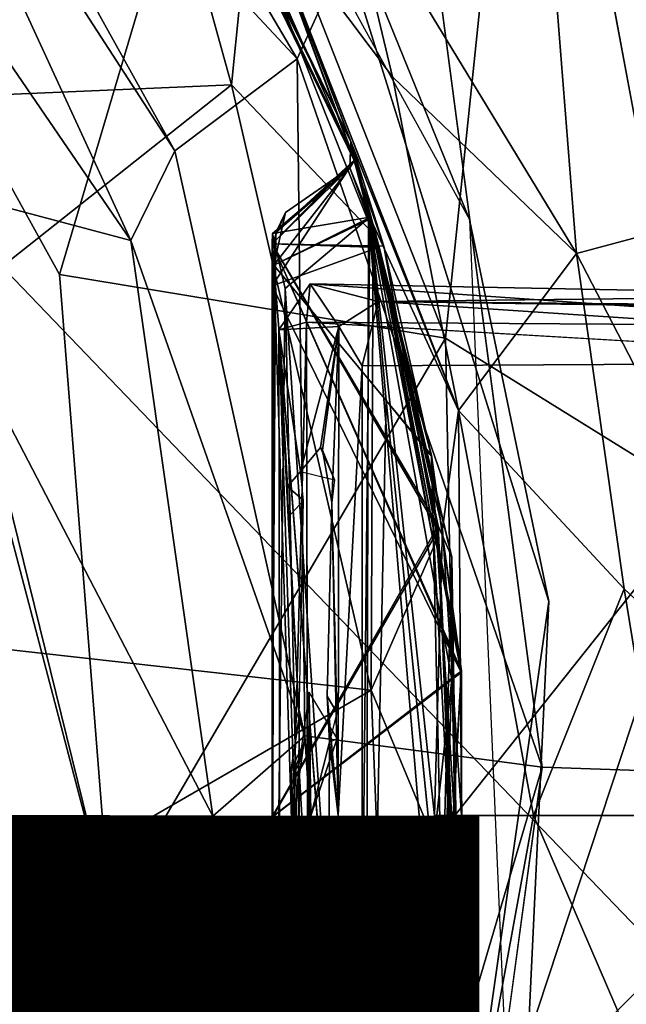
# Model space of a CAD drawing. Units: inches. Extents: x -12.5 to 13.6, y -13.3 to 13.3.
# Drawn here: x 0.8 to 1.1, y -0.1 to 0.4 of the extents above; entities that cross this region are included whole.
import ezdxf

# ---------------------------------------------------------------- set-up
doc = ezdxf.new("R2010")
doc.units = ezdxf.units.IN
doc.header["$MEASUREMENT"] = 0
for name, color, linetype in [('SEAT-BASE', 5, 'Continuous'), ('SEAT-FOOTREST', 5, 'Continuous'), ('SEAT-FOOTRESTCOLLUMN', 5, 'Continuous'), ('SEAT-FOOTRESTCONTROLL', 5, 'Continuous'), ('SEAT-MECHHOUSING', 5, 'Continuous'), ('SEAT-OTHER', 7, 'Continuous'), ('SEAT-SHELL', 5, 'Continuous')]:
    doc.layers.add(name, color=color, linetype=linetype)
doc.styles.get("Standard").update_dxf_attribs({"font": 'arial.ttf'})

msp = doc.modelspace()

# ---------------------------------------------------------------- linework, layer by layer
at = {"layer": 'SEAT-BASE'}
for points in [[(0.98154, 0.37744, 4.18024), (0.76814, 0.6062, 4.09876), (0.80589, 0.6756, 4.18024)], [(1.04009, 0.506, 4.19377), (0.98154, 0.37744, 4.18024), (0.80589, 0.6756, 4.18024)], [(0.89861, 0.28674, 3.95083), (0.77293, 0.32016, 3.93504), (0.65061, 0.64985, 3.9375)], [(0.77335, 0.55897, 3.97334), (0.89861, 0.28674, 3.95083), (0.65061, 0.64985, 3.9375)], [(0.76814, 0.6062, 4.09876), (0.9206, 0.3316, 4.09923), (0.77335, 0.55897, 3.97334)], [(0.9206, 0.3316, 4.09923), (0.76814, 0.6062, 4.09876), (0.98154, 0.37744, 4.18024)], [(0.9206, 0.3316, 4.09923), (0.89861, 0.28674, 3.95083), (0.77335, 0.55897, 3.97334)], [(1.10371, 0.02419, 4.1957), (0.98154, 0.37744, 4.18024), (1.04009, 0.506, 4.19377)], [(0.9206, 0.3316, 4.09923), (0.98154, 0.37744, 4.18024), (0.98539, 0.03985, 4.12611)], [(0.98539, 0.03985, 4.12611), (0.98154, 0.37744, 4.18024), (1.10371, 0.02419, 4.1957)], [(0.9206, 0.3316, 4.09923), (0.98539, 0.03985, 4.12611), (0.89861, 0.28674, 3.95083)], [(0.77293, 0.32016, 3.93504), (0.89861, 0.28674, 3.95083), (0.93957, -0.00022, 3.94605)], [(0.93957, -0.00022, 3.94605), (0.83661, 0, 3.93504), (0.77293, 0.32016, 3.93504)], [(0.93957, -0.00022, 3.94605), (0.89861, 0.28674, 3.95083), (0.98539, 0.03985, 4.12611)], [(0.93957, -0.00022, 3.94605), (0.98539, 0.03985, 4.12611), (0.944, -0.2584, 4.09889)], [(1.00691, -0.30375, 4.18035), (0.944, -0.2584, 4.09889), (0.98539, 0.03985, 4.12611)], [(0.98539, 0.03985, 4.12611), (1.10371, 0.02419, 4.1957), (1.00691, -0.30375, 4.18035)], [(1.01691, -0.61529, 4.19452), (1.00691, -0.30375, 4.18035), (1.10371, 0.02419, 4.1957)], [(0.83661, 0, 3.93504), (0.87572, -0.27698, 3.94017), (0.77293, -0.32016, 3.93504)], [(0.83661, 0, 3.93504), (0.93957, -0.00022, 3.94605), (0.87572, -0.27698, 3.94017)], [(0.90756, -0.32813, 4.00568), (0.87572, -0.27698, 3.94017), (0.93957, -0.00022, 3.94605)], [(0.90756, -0.32813, 4.00568), (0.93957, -0.00022, 3.94605), (0.944, -0.2584, 4.09889)]]:
    msp.add_3dface(points, dxfattribs=at)
for points, invisible_edges in [([(1.04009, 0.506, 4.19377), (1.72424, 0.43488, 4.11806), (1.10371, 0.02419, 4.1957)], 2), ([(1.77824, 0.00001, 4.11814), (1.10371, 0.02419, 4.1957), (1.72424, 0.43488, 4.11806)], 2), ([(1.10371, 0.02419, 4.1957), (1.77824, 0.00001, 4.11814), (1.01691, -0.61529, 4.19452)], 2), ([(1.72425, -0.43488, 4.11815), (1.01691, -0.61529, 4.19452), (1.77824, 0.00001, 4.11814)], 3)]:
    msp.add_3dface(points, dxfattribs=dict(at, invisible_edges=invisible_edges))
at = {"layer": 'SEAT-FOOTREST'}
for points in [[(1.06735, 0.29735, 15.79232), (0.98036, 0.5118, 15.95529), (0.81534, 0.75535, 15.79452)], [(1.06735, 0.29735, 15.79232), (1.10693, 0.10677, 15.95418), (0.98036, 0.5118, 15.95529)], [(1.10693, 0.10677, 15.95418), (1.06735, 0.29735, 15.79232), (1.09055, -0.24045, 15.79211)], [(1.09055, -0.24045, 15.79211), (1.03253, -0.41822, 15.95483), (1.10693, 0.10677, 15.95418)]]:
    msp.add_3dface(points, dxfattribs=at)
for points, invisible_edges in [([(1.10693, 0.10677, 15.95418), (1.26794, 0.40456, 15.95278), (0.98036, 0.5118, 15.95529)], 3), ([(1.10693, 0.10677, 15.95418), (1.33202, 0, 15.95222), (1.26794, 0.40456, 15.95278)], 13), ([(1.03253, -0.41822, 15.95483), (1.33202, 0, 15.95222), (1.10693, 0.10677, 15.95418)], 3), ([(1.33202, 0, 15.95222), (1.03253, -0.41822, 15.95483), (1.26794, -0.40456, 15.95278)], 3)]:
    msp.add_3dface(points, dxfattribs=dict(at, invisible_edges=invisible_edges))
at = {"layer": 'SEAT-FOOTRESTCOLLUMN'}
for points in [[(0.71608, 0.72684, 19.54197), (0.52256, 0.34608, 19.72237), (0.8928, 0.56711, 19.51043)], [(1.00827, 0.33618, 13.32549), (0.86703, 0.62555, 7.29955), (0.8928, 0.56711, 19.51043)], [(0.86703, 0.62555, 7.29955), (1.00834, 0.33604, 12.34097), (1.01008, 0.32701, 11.81164)], [(1.00995, 0.32671, 12.79574), (0.86703, 0.62555, 7.29955), (1.00827, 0.33618, 13.32549)], [(1.00995, 0.32671, 12.79574), (1.00834, 0.33604, 12.34097), (0.86703, 0.62555, 7.29955)], [(0.86703, 0.62555, 7.29955), (1.01008, 0.32701, 11.81164), (0.96174, 0.45801, 7.33501)], [(1.21779, 0.57812, 6.59746), (1.10181, 0.5206, 6.76731), (1.30717, 0.32943, 6.59746)], [(0.8928, 0.56711, 19.51043), (0.52256, 0.34608, 19.72237), (0.94891, 0.36444, 19.54394)], [(0.8928, 0.56711, 19.51043), (1.00826, 0.33614, 14.3097), (1.00997, 0.32672, 13.78024)], [(1.00995, 0.32681, 14.76433), (1.00826, 0.33614, 14.3097), (0.8928, 0.56711, 19.51043)], [(0.8928, 0.56711, 19.51043), (1.00997, 0.32672, 13.78024), (1.00827, 0.33618, 13.32549)], [(0.8928, 0.56711, 19.51043), (0.95711, 0.4471, 19.50498), (1.00995, 0.32681, 14.76433)], [(0.8928, 0.56711, 19.51043), (0.94891, 0.36444, 19.54394), (0.95711, 0.4471, 19.50498)], [(1.10181, 0.5206, 6.76731), (1.00441, 0.47176, 7.03707), (1.1208, 0.28031, 6.89794)], [(1.21868, 0.30661, 6.71162), (1.10181, 0.5206, 6.76731), (1.1208, 0.28031, 6.89794)], [(1.30717, 0.32943, 6.59746), (1.10181, 0.5206, 6.76731), (1.21868, 0.30661, 6.71162)], [(1.00441, 0.47176, 7.03707), (0.96174, 0.45801, 7.33501), (1.02902, 0.36849, 7.12037)], [(1.00441, 0.47176, 7.03707), (1.02902, 0.36849, 7.12037), (1.1208, 0.28031, 6.89794)], [(1.00989, 0.32648, 8.85898), (0.96174, 0.45801, 7.33501), (1.00825, 0.3361, 9.38838)], [(1.00989, 0.32648, 10.82748), (0.96174, 0.45801, 7.33501), (1.00833, 0.336, 11.35666)], [(1.00825, 0.3361, 10.37263), (1.00989, 0.32648, 9.84323), (0.96174, 0.45801, 7.33501)], [(0.96174, 0.45801, 7.33501), (1.00825, 0.3361, 8.40413), (1.00989, 0.32648, 7.87473)], [(0.96174, 0.45801, 7.33501), (1.00989, 0.32648, 8.85898), (1.00825, 0.3361, 8.40413)], [(1.00825, 0.3361, 9.38838), (0.96174, 0.45801, 7.33501), (1.00989, 0.32648, 9.84323)], [(0.96174, 0.45801, 7.33501), (1.01008, 0.32701, 11.81164), (1.00833, 0.336, 11.35666)], [(0.96174, 0.45801, 7.33501), (1.00989, 0.32648, 10.82748), (1.00825, 0.3361, 10.37263)], [(0.96174, 0.45801, 7.33501), (1.06196, 0.20206, 7.1868), (1.02902, 0.36849, 7.12037)], [(0.95711, 0.4471, 19.50498), (0.94891, 0.36444, 19.54394), (1.01935, 0.2903, 19.49954)], [(1.00995, 0.32681, 14.76433), (0.95711, 0.4471, 19.50498), (1.01935, 0.2903, 19.49954)], [(1.02902, 0.36849, 7.12037), (1.06196, 0.20206, 7.1868), (1.1208, 0.28031, 6.89794)], [(0.52256, 0.34608, 19.72237), (0.62377, 0.10685, 19.72263), (0.94891, 0.36444, 19.54394)], [(0.62377, 0.10685, 19.72263), (1.01839, 0.06256, 19.54221), (0.94891, 0.36444, 19.54394)], [(1.01839, 0.06256, 19.54221), (1.01935, 0.2903, 19.49954), (0.94891, 0.36444, 19.54394)], [(1.00995, 0.32671, 12.79574), (1.00781, 0.32302, 12.34147), (1.00834, 0.33604, 12.34097)], [(1.01777, 0.29752, 12.32029), (1.00834, 0.33604, 12.34097), (1.00781, 0.32302, 12.34147)], [(1.01008, 0.32701, 11.81164), (1.00781, 0.32302, 11.35722), (1.00833, 0.336, 11.35666)], [(1.01777, 0.29752, 11.33604), (1.00833, 0.336, 11.35666), (1.00781, 0.32302, 11.35722)], [(1.00827, 0.33618, 13.32549), (1.00997, 0.32672, 13.78024), (1.00784, 0.32304, 13.3257)], [(1.01777, 0.29752, 13.30455), (1.00827, 0.33618, 13.32549), (1.00784, 0.32304, 13.3257)], [(1.00826, 0.33614, 14.3097), (1.00995, 0.32681, 14.76433), (1.00784, 0.32304, 14.30995)], [(1.01777, 0.29752, 14.2888), (1.00826, 0.33614, 14.3097), (1.00784, 0.32304, 14.30995)], [(1.00825, 0.3361, 8.40413), (1.00989, 0.32648, 8.85898), (1.00784, 0.32304, 8.40444)], [(1.00825, 0.3361, 10.37263), (1.00989, 0.32648, 10.82748), (1.00784, 0.32304, 10.37294)], [(1.00825, 0.3361, 9.38838), (1.00989, 0.32648, 9.84323), (1.00784, 0.32304, 9.38869)], [(1.0171, 0.29797, 8.38435), (1.00825, 0.3361, 8.40413), (1.00784, 0.32304, 8.40444)], [(1.01777, 0.29752, 10.35179), (1.00825, 0.3361, 10.37263), (1.00784, 0.32304, 10.37294)], [(1.01777, 0.29752, 9.36754), (1.00825, 0.3361, 9.38838), (1.00784, 0.32304, 9.38869)], [(1.00989, 0.32648, 7.87473), (1.00788, 0.3231, 7.42029), (1.00824, 0.33613, 7.41997)], [(1.01785, 0.29843, 7.40007), (1.00824, 0.33613, 7.41997), (1.00788, 0.3231, 7.42029)], [(1.06196, 0.20206, 7.1868), (1.00824, 0.33613, 7.41997), (1.01785, 0.29843, 7.40007)], [(1.00989, 0.32648, 9.84323), (1.00825, 0.3361, 10.37263), (1.02229, 0.28333, 9.8832)], [(1.00825, 0.3361, 8.40413), (1.02229, 0.28333, 7.91469), (1.00989, 0.32648, 7.87473)], [(1.00989, 0.32648, 8.85898), (1.00825, 0.3361, 9.38838), (1.02469, 0.28396, 8.90666)], [(1.02229, 0.28333, 7.91469), (1.00825, 0.3361, 8.40413), (1.0171, 0.29797, 8.38435)], [(1.00825, 0.3361, 10.37263), (1.01777, 0.29752, 10.35179), (1.02229, 0.28333, 9.8832)], [(1.02469, 0.28396, 8.90666), (1.00825, 0.3361, 9.38838), (1.01777, 0.29752, 9.36754)], [(1.00826, 0.33614, 14.3097), (1.02229, 0.28333, 13.8202), (1.00997, 0.32672, 13.78024)], [(1.00826, 0.33614, 14.3097), (1.01777, 0.29752, 14.2888), (1.02229, 0.28333, 13.8202)], [(1.00995, 0.32671, 12.79574), (1.00827, 0.33618, 13.32549), (1.02248, 0.28341, 12.83687)], [(1.00827, 0.33618, 13.32549), (1.01777, 0.29752, 13.30455), (1.02248, 0.28341, 12.83687)], [(1.00989, 0.32648, 10.82748), (1.00833, 0.336, 11.35666), (1.02229, 0.28333, 10.86745)], [(1.01777, 0.29752, 11.33604), (1.02229, 0.28333, 10.86745), (1.00833, 0.336, 11.35666)], [(1.00834, 0.33604, 12.34097), (1.02248, 0.28341, 11.85262), (1.01008, 0.32701, 11.81164)], [(1.02248, 0.28341, 11.85262), (1.00834, 0.33604, 12.34097), (1.01777, 0.29752, 12.32029)], [(0.96909, 0.28513, 14.72157), (1.00784, 0.32304, 14.30995), (1.00995, 0.32681, 14.76433)], [(1.00995, 0.32681, 14.76433), (1.02229, 0.28334, 14.80446), (0.96909, 0.28513, 14.72157)], [(1.00997, 0.32672, 13.78024), (1.02229, 0.28333, 13.8202), (0.96909, 0.28513, 13.73732)], [(0.96909, 0.28513, 13.73732), (1.00784, 0.32304, 13.3257), (1.00997, 0.32672, 13.78024)], [(0.96909, 0.28513, 8.81606), (1.00784, 0.32304, 8.40444), (1.00989, 0.32648, 8.85898)], [(0.96909, 0.28513, 7.83181), (1.00788, 0.3231, 7.42029), (1.00989, 0.32648, 7.87473)], [(0.96909, 0.28513, 9.80031), (1.00784, 0.32304, 9.38869), (1.00989, 0.32648, 9.84323)], [(1.00989, 0.32648, 9.84323), (1.02229, 0.28333, 9.8832), (0.96909, 0.28513, 9.80031)], [(0.96909, 0.28513, 10.78456), (1.00784, 0.32304, 10.37294), (1.00989, 0.32648, 10.82748)], [(1.00989, 0.32648, 10.82748), (1.02229, 0.28333, 10.86745), (0.96909, 0.28513, 10.78456)], [(1.00989, 0.32648, 7.87473), (1.02229, 0.28333, 7.91469), (0.96909, 0.28513, 7.83181)], [(1.00989, 0.32648, 8.85898), (1.02469, 0.28396, 8.90666), (0.96909, 0.28513, 8.81606)], [(1.02248, 0.28341, 11.85262), (0.96916, 0.26418, 11.76992), (1.01008, 0.32701, 11.81164)], [(0.97092, 0.29081, 11.75571), (1.01008, 0.32701, 11.81164), (0.96916, 0.26418, 11.76992)], [(1.02248, 0.28341, 12.83687), (0.96916, 0.26418, 12.75417), (1.00995, 0.32671, 12.79574)], [(0.97092, 0.29081, 12.73996), (1.00995, 0.32671, 12.79574), (0.96916, 0.26418, 12.75417)], [(0.97092, 0.29081, 11.75571), (1.00781, 0.32302, 11.35722), (1.01008, 0.32701, 11.81164)], [(0.97092, 0.29081, 12.73996), (1.00781, 0.32302, 12.34147), (1.00995, 0.32671, 12.79574)], [(1.00995, 0.32681, 14.76433), (1.01935, 0.2903, 19.49954), (1.02229, 0.28334, 14.80446)], [(1.00788, 0.3231, 7.42029), (0.96909, 0.28513, 7.83181), (0.96928, 0.29033, 7.42299)], [(1.00784, 0.32304, 14.30995), (0.96909, 0.28513, 14.72157), (0.97577, 0.30084, 14.32871)], [(1.00784, 0.32304, 13.3257), (0.96909, 0.28513, 13.73732), (0.97577, 0.30084, 13.34446)], [(1.00784, 0.32304, 10.37294), (0.96909, 0.28513, 10.78456), (0.97577, 0.30084, 10.3917)], [(1.00784, 0.32304, 9.38869), (0.96909, 0.28513, 9.80031), (0.97577, 0.30084, 9.40745)], [(1.00784, 0.32304, 8.40444), (0.96909, 0.28513, 8.81606), (0.97577, 0.30084, 8.4232)], [(0.96928, 0.29033, 7.42299), (1.01785, 0.29843, 7.40007), (1.00788, 0.3231, 7.42029)], [(0.96995, 0.27452, 13.31471), (1.00784, 0.32304, 13.3257), (0.97577, 0.30084, 13.34446)], [(0.96995, 0.27452, 9.3777), (1.00784, 0.32304, 9.38869), (0.97577, 0.30084, 9.40745)], [(0.96995, 0.27452, 8.39345), (1.00784, 0.32304, 8.40444), (0.97577, 0.30084, 8.4232)], [(0.96995, 0.27452, 10.36195), (1.00784, 0.32304, 10.37294), (0.97577, 0.30084, 10.3917)], [(0.96995, 0.27452, 14.29896), (1.00784, 0.32304, 14.30995), (0.97577, 0.30084, 14.32871)], [(0.96995, 0.27452, 8.39345), (1.0171, 0.29797, 8.38435), (1.00784, 0.32304, 8.40444)], [(0.96995, 0.27452, 10.36195), (1.01777, 0.29752, 10.35179), (1.00784, 0.32304, 10.37294)], [(0.96995, 0.27452, 9.3777), (1.01777, 0.29752, 9.36754), (1.00784, 0.32304, 9.38869)], [(0.96995, 0.27452, 14.29896), (1.01777, 0.29752, 14.2888), (1.00784, 0.32304, 14.30995)], [(0.96995, 0.27452, 13.31471), (1.01777, 0.29752, 13.30455), (1.00784, 0.32304, 13.3257)], [(0.96995, 0.27452, 12.33046), (1.00781, 0.32302, 12.34147), (0.97577, 0.30084, 12.36021)], [(0.96995, 0.27452, 11.3462), (1.00781, 0.32302, 11.35722), (0.97577, 0.30084, 11.37596)], [(0.96995, 0.27452, 11.3462), (1.01777, 0.29752, 11.33604), (1.00781, 0.32302, 11.35722)], [(0.96995, 0.27452, 12.33046), (1.01777, 0.29752, 12.32029), (1.00781, 0.32302, 12.34147)], [(1.00781, 0.32302, 11.35722), (0.97092, 0.29081, 11.75571), (0.97577, 0.30084, 11.37596)], [(1.00781, 0.32302, 12.34147), (0.97092, 0.29081, 12.73996), (0.97577, 0.30084, 12.36021)], [(1.26547, 0, 6.69669), (1.21868, 0.30661, 6.71162), (1.1208, 0.28031, 6.89794)], [(0.97577, 0.30084, 13.34446), (0.96909, 0.28513, 13.73732), (0.96995, 0.27452, 13.31471)], [(0.97577, 0.30084, 9.40745), (0.96909, 0.28513, 9.80031), (0.96995, 0.27452, 9.3777)], [(0.97577, 0.30084, 8.4232), (0.96909, 0.28513, 8.81606), (0.96995, 0.27452, 8.39345)], [(0.97577, 0.30084, 10.3917), (0.96909, 0.28513, 10.78456), (0.96995, 0.27452, 10.36195)], [(0.97577, 0.30084, 14.32871), (0.96909, 0.28513, 14.72157), (0.96995, 0.27452, 14.29896)], [(0.97577, 0.30084, 12.36021), (0.97092, 0.29081, 12.73996), (0.96995, 0.27452, 12.33046)], [(0.97577, 0.30084, 11.37596), (0.97092, 0.29081, 11.75571), (0.96995, 0.27452, 11.3462)], [(0.96928, 0.29033, 7.42299), (0.97559, 0.2629, 7.40412), (1.01785, 0.29843, 7.40007)], [(1.01553, -0.3059, 8.38568), (1.0171, 0.29797, 8.38435), (0.96995, 0.27452, 8.39345)], [(1.02586, 0.20702, 13.30658), (1.01777, 0.29752, 13.30455), (0.96995, 0.27452, 13.31471)], [(1.02586, 0.20702, 9.36957), (1.01777, 0.29752, 9.36754), (0.96995, 0.27452, 9.3777)], [(1.02586, 0.20702, 12.32233), (1.01777, 0.29752, 12.32029), (0.96995, 0.27452, 12.33046)], [(1.02586, 0.20702, 11.33808), (1.01777, 0.29752, 11.33604), (0.96995, 0.27452, 11.3462)], [(1.02586, 0.20702, 10.35383), (1.01777, 0.29752, 10.35179), (0.96995, 0.27452, 10.36195)], [(1.02586, 0.20702, 14.29084), (1.01777, 0.29752, 14.2888), (0.96995, 0.27452, 14.29896)], [(1.01191, -0.27897, 7.40114), (1.01785, 0.29843, 7.40007), (0.97559, 0.2629, 7.40412)], [(1.04991, -0.00001, 7.40091), (1.01785, 0.29843, 7.40007), (1.01191, -0.27897, 7.40114)], [(1.04618, -0.04502, 8.38517), (1.0171, 0.29797, 8.38435), (1.01553, -0.3059, 8.38568)], [(1.05865, 0.06786, 8.38254), (1.0171, 0.29797, 8.38435), (1.04618, -0.04502, 8.38517)], [(1.05865, 0.06786, 8.38254), (1.05866, 0.12889, 8.37146), (1.0171, 0.29797, 8.38435)], [(1.05866, 0.12889, 8.37146), (1.02229, 0.28333, 7.91469), (1.0171, 0.29797, 8.38435)], [(1.02469, 0.28396, 8.90666), (1.01777, 0.29752, 9.36754), (1.04847, 0.17922, 9.35551)], [(1.01777, 0.29752, 9.36754), (1.02586, 0.20702, 9.36957), (1.04847, 0.17922, 9.35551)], [(1.04855, 0.17969, 10.33975), (1.02229, 0.28333, 9.8832), (1.01777, 0.29752, 10.35179)], [(1.01777, 0.29752, 10.35179), (1.02586, 0.20702, 10.35383), (1.04855, 0.17969, 10.33975)], [(1.04855, 0.17969, 11.324), (1.02229, 0.28333, 10.86745), (1.01777, 0.29752, 11.33604)], [(1.01777, 0.29752, 11.33604), (1.02586, 0.20702, 11.33808), (1.04855, 0.17969, 11.324)], [(1.01777, 0.29752, 13.30455), (1.02586, 0.20702, 13.30658), (1.04855, 0.17969, 13.29251)], [(1.04855, 0.17969, 13.29251), (1.02248, 0.28341, 12.83687), (1.01777, 0.29752, 13.30455)], [(1.04855, 0.17969, 12.30826), (1.02248, 0.28341, 11.85262), (1.01777, 0.29752, 12.32029)], [(1.01777, 0.29752, 12.32029), (1.02586, 0.20702, 12.32233), (1.04855, 0.17969, 12.30826)], [(1.01777, 0.29752, 14.2888), (1.04855, 0.17969, 14.27676), (1.02229, 0.28333, 13.8202)], [(1.01777, 0.29752, 14.2888), (1.02586, 0.20702, 14.29084), (1.04855, 0.17969, 14.27676)], [(1.01785, 0.29843, 7.40007), (1.05405, 0.14301, 7.38715), (1.06196, 0.20206, 7.1868)], [(1.01785, 0.29843, 7.40007), (1.04991, -0.00001, 7.40091), (1.05405, 0.14301, 7.38715)], [(0.96892, -0.28787, 7.42019), (0.97559, 0.2629, 7.40412), (0.96928, 0.29033, 7.42299)], [(0.96907, -0.00071, 11.72092), (0.97092, 0.29081, 11.75571), (0.96916, 0.26418, 11.76992)], [(0.96907, -0.0007, 12.70517), (0.97092, 0.29081, 12.73996), (0.96916, 0.26418, 12.75417)], [(1.01839, 0.06256, 19.54221), (1.04985, 0.1345, 19.50233), (1.01935, 0.2903, 19.49954)], [(1.04985, 0.1345, 19.50233), (1.02229, 0.28334, 14.80446), (1.01935, 0.2903, 19.49954)], [(0.96909, 0.28513, 14.72157), (1.05175, 0.14231, 14.80376), (0.96906, -0.001, 14.67362)], [(0.96909, 0.28513, 7.83181), (1.05178, 0.14458, 7.91468), (0.96906, -0.0005, 7.78389)], [(0.96909, 0.28513, 8.81606), (1.06346, 0.07214, 8.90568), (0.96907, -0.00068, 8.76815)], [(0.96909, 0.28513, 9.80031), (1.06327, 0.0714, 9.88918), (0.96907, -0.00063, 9.75241)], [(0.96909, 0.28513, 10.78456), (1.06327, 0.0714, 10.87343), (0.96907, -0.00067, 10.73668)], [(0.96909, 0.28513, 13.73732), (1.06327, 0.0714, 13.82619), (0.96907, -0.00067, 13.68943)], [(1.06346, 0.07214, 8.90568), (0.96909, 0.28513, 8.81606), (1.02469, 0.28396, 8.90666)], [(1.06327, 0.0714, 10.87343), (0.96909, 0.28513, 10.78456), (1.02229, 0.28333, 10.86745)], [(1.06327, 0.0714, 13.82619), (0.96909, 0.28513, 13.73732), (1.02229, 0.28333, 13.8202)], [(1.06327, 0.0714, 9.88918), (0.96909, 0.28513, 9.80031), (1.02229, 0.28333, 9.8832)], [(1.05178, 0.14458, 7.91468), (0.96909, 0.28513, 7.83181), (1.02229, 0.28333, 7.91469)], [(1.05175, 0.14231, 14.80376), (0.96909, 0.28513, 14.72157), (1.02229, 0.28334, 14.80446)], [(1.06327, 0.0714, 11.85768), (0.96916, 0.26418, 11.76992), (1.02248, 0.28341, 11.85262)], [(1.06327, 0.0714, 12.84193), (0.96916, 0.26418, 12.75417), (1.02248, 0.28341, 12.83687)], [(1.02229, 0.28334, 14.80446), (1.04985, 0.1345, 19.50233), (1.05175, 0.14231, 14.80376)], [(1.02229, 0.28333, 10.86745), (1.04855, 0.17969, 11.324), (1.06327, 0.0714, 10.87343)], [(1.02229, 0.28333, 13.8202), (1.04855, 0.17969, 14.27676), (1.06327, 0.0714, 13.82619)], [(1.02229, 0.28333, 9.8832), (1.04855, 0.17969, 10.33975), (1.06327, 0.0714, 9.88918)], [(1.05178, 0.14458, 7.91468), (1.02229, 0.28333, 7.91469), (1.05866, 0.12889, 8.37146)], [(1.02248, 0.28341, 11.85262), (1.04855, 0.17969, 12.30826), (1.06327, 0.0714, 11.85768)], [(1.02248, 0.28341, 12.83687), (1.04855, 0.17969, 13.29251), (1.06327, 0.0714, 12.84193)], [(1.02469, 0.28396, 8.90666), (1.04847, 0.17922, 9.35551), (1.06346, 0.07214, 8.90568)], [(1.14454, 0.11307, 6.90798), (1.1208, 0.28031, 6.89794), (1.06196, 0.20206, 7.1868)], [(1.26547, 0, 6.69669), (1.1208, 0.28031, 6.89794), (1.14454, 0.11307, 6.90798)], [(0.98711, -0.26256, 13.30726), (0.96995, 0.27452, 13.31471), (0.96892, -0.28786, 13.32571)], [(0.98711, -0.26256, 10.35451), (0.96995, 0.27452, 10.36195), (0.96892, -0.28786, 10.37295)], [(0.98711, -0.26256, 14.29151), (0.96995, 0.27452, 14.29896), (0.96892, -0.28786, 14.30996)], [(0.98711, -0.26256, 11.33876), (0.96995, 0.27452, 11.3462), (0.96892, -0.28786, 11.3572)], [(0.98711, -0.26256, 8.386), (0.96995, 0.27452, 8.39345), (0.96892, -0.28786, 8.40445)], [(0.98711, -0.26256, 9.37026), (0.96995, 0.27452, 9.3777), (0.96892, -0.28786, 9.3887)], [(0.98711, -0.26256, 12.32301), (0.96995, 0.27452, 12.33046), (0.96892, -0.28786, 12.34145)], [(1.01547, -0.30598, 13.307), (0.96995, 0.27452, 13.31471), (0.98711, -0.26256, 13.30726)], [(1.01547, -0.30598, 10.35425), (0.96995, 0.27452, 10.36195), (0.98711, -0.26256, 10.35451)], [(1.01547, -0.30598, 14.29125), (0.96995, 0.27452, 14.29896), (0.98711, -0.26256, 14.29151)], [(1.01547, -0.30598, 12.32275), (0.96995, 0.27452, 12.33046), (0.98711, -0.26256, 12.32301)], [(1.01553, -0.3059, 8.38568), (0.96995, 0.27452, 8.39345), (0.98711, -0.26256, 8.386)], [(1.01547, -0.30598, 9.36999), (0.96995, 0.27452, 9.3777), (0.98711, -0.26256, 9.37026)], [(1.01547, -0.30598, 11.3385), (0.96995, 0.27452, 11.3462), (0.98711, -0.26256, 11.33876)], [(1.01547, -0.30598, 13.307), (1.02586, 0.20702, 13.30658), (0.96995, 0.27452, 13.31471)], [(1.01547, -0.30598, 9.36999), (1.02586, 0.20702, 9.36957), (0.96995, 0.27452, 9.3777)], [(1.01547, -0.30598, 12.32275), (1.02586, 0.20702, 12.32233), (0.96995, 0.27452, 12.33046)], [(1.01547, -0.30598, 11.3385), (1.02586, 0.20702, 11.33808), (0.96995, 0.27452, 11.3462)], [(1.01547, -0.30598, 10.35425), (1.02586, 0.20702, 10.35383), (0.96995, 0.27452, 10.36195)], [(1.01547, -0.30598, 14.29125), (1.02586, 0.20702, 14.29084), (0.96995, 0.27452, 14.29896)], [(0.98711, -0.26256, 7.40175), (0.97559, 0.2629, 7.40412), (0.96892, -0.28787, 7.42019)], [(0.96916, 0.26418, 11.76992), (1.06327, 0.0714, 11.85768), (0.96907, -0.00071, 11.72092)], [(0.96916, 0.26418, 12.75417), (1.06327, 0.0714, 12.84193), (0.96907, -0.0007, 12.70517)], [(1.01191, -0.27897, 7.40114), (0.97559, 0.2629, 7.40412), (0.98711, -0.26256, 7.40175)], [(1.02586, 0.20702, 12.32233), (1.01547, -0.30598, 12.32275), (1.05434, -0.07417, 12.321)], [(1.02586, 0.20702, 13.30658), (1.01547, -0.30598, 13.307), (1.05435, -0.07417, 13.30525)], [(1.02586, 0.20702, 10.35383), (1.01547, -0.30598, 10.35425), (1.05434, -0.07417, 10.3525)], [(1.02586, 0.20702, 14.29084), (1.01547, -0.30598, 14.29125), (1.05435, -0.07417, 14.2895)], [(1.02586, 0.20702, 11.33808), (1.01547, -0.30598, 11.3385), (1.05434, -0.07416, 11.33675)], [(1.02586, 0.20702, 9.36957), (1.01547, -0.30598, 9.36999), (1.05434, -0.07416, 9.36825)], [(1.04847, 0.17922, 9.35551), (1.02586, 0.20702, 9.36957), (1.05434, -0.07416, 9.36825)], [(1.04855, 0.17969, 11.324), (1.02586, 0.20702, 11.33808), (1.05434, -0.07416, 11.33675)], [(1.04855, 0.17969, 12.30826), (1.02586, 0.20702, 12.32233), (1.05434, -0.07417, 12.321)], [(1.04855, 0.17969, 10.33975), (1.02586, 0.20702, 10.35383), (1.05434, -0.07417, 10.3525)], [(1.04855, 0.17969, 14.27676), (1.02586, 0.20702, 14.29084), (1.05435, -0.07417, 14.2895)], [(1.04855, 0.17969, 13.29251), (1.02586, 0.20702, 13.30658), (1.05435, -0.07417, 13.30525)], [(1.05405, 0.14301, 7.38715), (1.06352, 0.00008, 7.38705), (1.06196, 0.20206, 7.1868)], [(1.06352, 0.00008, 7.38705), (1.09934, 0, 7.08376), (1.06196, 0.20206, 7.1868)], [(1.09934, 0, 7.08376), (1.14454, 0.11307, 6.90798), (1.06196, 0.20206, 7.1868)], [(1.06346, 0.07214, 8.90568), (1.04847, 0.17922, 9.35551), (1.06367, -0.0573, 9.35583)], [(1.05434, -0.07416, 9.36825), (1.06367, -0.0573, 9.35583), (1.04847, 0.17922, 9.35551)], [(1.04855, 0.17969, 11.324), (1.06367, -0.0573, 11.32433), (1.06327, 0.0714, 10.87343)], [(1.04855, 0.17969, 12.30826), (1.06367, -0.0573, 12.30858), (1.06327, 0.0714, 11.85768)], [(1.04855, 0.17969, 10.33975), (1.06367, -0.0573, 10.34008), (1.06327, 0.0714, 9.88918)], [(1.04855, 0.17969, 14.27676), (1.06367, -0.0573, 14.27709), (1.06327, 0.0714, 13.82619)], [(1.04855, 0.17969, 13.29251), (1.06367, -0.0573, 13.29283), (1.06327, 0.0714, 12.84193)], [(1.05434, -0.07416, 11.33675), (1.06367, -0.0573, 11.32433), (1.04855, 0.17969, 11.324)], [(1.05434, -0.07417, 12.321), (1.06367, -0.0573, 12.30858), (1.04855, 0.17969, 12.30826)], [(1.05434, -0.07417, 10.3525), (1.06367, -0.0573, 10.34008), (1.04855, 0.17969, 10.33975)], [(1.05435, -0.07417, 14.2895), (1.06367, -0.0573, 14.27709), (1.04855, 0.17969, 14.27676)], [(1.05435, -0.07417, 13.30525), (1.06367, -0.0573, 13.29283), (1.04855, 0.17969, 13.29251)], [(0.96906, -0.0005, 7.78389), (1.05178, 0.14458, 7.91468), (1.06185, -0.07158, 7.91416)], [(1.06352, 0.00008, 7.38705), (1.05405, 0.14301, 7.38715), (1.04991, -0.00001, 7.40091)], [(1.06185, -0.07158, 7.91416), (1.05178, 0.14458, 7.91468), (1.05866, 0.12889, 8.37146)], [(0.96906, -0.001, 14.67362), (1.05175, 0.14231, 14.80376), (1.06089, -0.07108, 14.80211)], [(1.05882, -0.03436, 19.49998), (1.05175, 0.14231, 14.80376), (1.04985, 0.1345, 19.50233)], [(1.05175, 0.14231, 14.80376), (1.05882, -0.03436, 19.49998), (1.06089, -0.07108, 14.80211)], [(1.05882, -0.03436, 19.49998), (1.04985, 0.1345, 19.50233), (1.01839, 0.06256, 19.54221)], [(1.05136, -0.14073, 8.38084), (1.06185, -0.07158, 7.91416), (1.05866, 0.12889, 8.37146)], [(1.05136, -0.14073, 8.38084), (1.05866, 0.12889, 8.37146), (1.05865, 0.06786, 8.38254)], [(1.09934, 0, 7.08376), (1.16292, 0, 6.87656), (1.14454, 0.11307, 6.90798)], [(1.16292, 0, 6.87656), (1.26547, 0, 6.69669), (1.14454, 0.11307, 6.90798)], [(1.01839, 0.06256, 19.54221), (0.62377, 0.10685, 19.72263), (0.60367, -0.17725, 19.72231)], [(1.06346, 0.07214, 8.90568), (1.05106, -0.14707, 8.89824), (0.96907, -0.00068, 8.76815)], [(1.06327, 0.0714, 13.82619), (1.05106, -0.14707, 13.8195), (0.96907, -0.00067, 13.68943)], [(1.05106, -0.14707, 9.8825), (0.96907, -0.00063, 9.75241), (1.06327, 0.0714, 9.88918)], [(1.06327, 0.0714, 10.87343), (1.05106, -0.14707, 10.86675), (0.96907, -0.00067, 10.73668)], [(1.05106, -0.14707, 11.851), (0.96907, -0.00071, 11.72092), (1.06327, 0.0714, 11.85768)], [(1.05106, -0.14707, 12.83525), (0.96907, -0.0007, 12.70517), (1.06327, 0.0714, 12.84193)], [(1.06346, 0.07214, 8.90568), (1.06367, -0.0573, 9.35583), (1.05106, -0.14707, 8.89824)], [(1.06367, -0.0573, 12.30858), (1.05106, -0.14707, 11.851), (1.06327, 0.0714, 11.85768)], [(1.06367, -0.0573, 13.29283), (1.05106, -0.14707, 12.83525), (1.06327, 0.0714, 12.84193)], [(1.06367, -0.0573, 14.27709), (1.05106, -0.14707, 13.8195), (1.06327, 0.0714, 13.82619)], [(1.06367, -0.0573, 10.34008), (1.05106, -0.14707, 9.8825), (1.06327, 0.0714, 9.88918)], [(1.06367, -0.0573, 11.32433), (1.05106, -0.14707, 10.86675), (1.06327, 0.0714, 10.87343)], [(1.05865, 0.06786, 8.38254), (1.04618, -0.04502, 8.38517), (1.05136, -0.14073, 8.38084)], [(1.03047, -0.23388, 19.51346), (1.01839, 0.06256, 19.54221), (0.60367, -0.17725, 19.72231)], [(1.03047, -0.23388, 19.51346), (1.05882, -0.03436, 19.49998), (1.01839, 0.06256, 19.54221)], [(1.06352, 0.00008, 7.38705), (1.04984, -0.17056, 7.38737), (1.06952, -0.16288, 7.17534)], [(1.04984, -0.17056, 7.38737), (1.06352, 0.00008, 7.38705), (1.04991, -0.00001, 7.40091)], [(1.06952, -0.16288, 7.17534), (1.09934, 0, 7.08376), (1.06352, 0.00008, 7.38705)], [(1.14808, -0.1133, 6.89877), (1.09934, 0, 7.08376), (1.06952, -0.16288, 7.17534)], [(1.16292, 0, 6.87656), (1.09934, 0, 7.08376), (1.14808, -0.1133, 6.89877)], [(0.97078, -0.26567, 10.78841), (0.96823, -0.28833, 10.77274), (0.96907, -0.00067, 10.73668)], [(0.97078, -0.26568, 13.74116), (0.96823, -0.28833, 13.7255), (0.96907, -0.00067, 13.68943)], [(0.96828, -0.27157, 9.79994), (0.96907, -0.00063, 9.75241), (1.05106, -0.14707, 9.8825)], [(0.96828, -0.27156, 8.81569), (0.96907, -0.00068, 8.76815), (1.05106, -0.14707, 8.89824)], [(0.96828, -0.27157, 12.7527), (0.96907, -0.0007, 12.70517), (1.05106, -0.14707, 12.83525)], [(0.96828, -0.27157, 11.76844), (0.96907, -0.00071, 11.72092), (1.05106, -0.14707, 11.851)], [(0.96828, -0.27157, 14.7212), (0.96906, -0.001, 14.67362), (1.06089, -0.07108, 14.80211)], [(0.97064, -0.26706, 7.83561), (0.96906, -0.0005, 7.78389), (1.06185, -0.07158, 7.91416)], [(0.97078, -0.26567, 10.78841), (0.96907, -0.00067, 10.73668), (1.05106, -0.14707, 10.86675)], [(0.97078, -0.26568, 13.74116), (0.96907, -0.00067, 13.68943), (1.05106, -0.14707, 13.8195)], [(1.04984, -0.17056, 7.38737), (1.04991, -0.00001, 7.40091), (1.01191, -0.27897, 7.40114)], [(1.03047, -0.23388, 19.51346), (1.06089, -0.07108, 14.80211), (1.05882, -0.03436, 19.49998)], [(1.01553, -0.3059, 8.38568), (1.05136, -0.14073, 8.38084), (1.04618, -0.04502, 8.38517)], [(1.01547, -0.30598, 12.32275), (1.05106, -0.14707, 11.851), (1.06367, -0.0573, 12.30858)], [(1.01547, -0.30598, 13.307), (1.05106, -0.14707, 12.83525), (1.06367, -0.0573, 13.29283)], [(1.05106, -0.14707, 10.86675), (1.06367, -0.0573, 11.32433), (1.01547, -0.30598, 11.3385)], [(1.05106, -0.14707, 8.89824), (1.06367, -0.0573, 9.35583), (1.01547, -0.30598, 9.36999)], [(1.01547, -0.30598, 10.35425), (1.05106, -0.14707, 9.8825), (1.06367, -0.0573, 10.34008)], [(1.01547, -0.30598, 14.29125), (1.05106, -0.14707, 13.8195), (1.06367, -0.0573, 14.27709)], [(1.01547, -0.30598, 9.36999), (1.06367, -0.0573, 9.35583), (1.05434, -0.07416, 9.36825)], [(1.01547, -0.30598, 11.3385), (1.06367, -0.0573, 11.32433), (1.05434, -0.07416, 11.33675)], [(1.01547, -0.30598, 12.32275), (1.06367, -0.0573, 12.30858), (1.05434, -0.07417, 12.321)], [(1.01547, -0.30598, 10.35425), (1.06367, -0.0573, 10.34008), (1.05434, -0.07417, 10.3525)], [(1.01547, -0.30598, 14.29125), (1.06367, -0.0573, 14.27709), (1.05435, -0.07417, 14.2895)], [(1.01547, -0.30598, 13.307), (1.06367, -0.0573, 13.29283), (1.05435, -0.07417, 13.30525)], [(1.06089, -0.07108, 14.80211), (1.02246, -0.28358, 14.80418), (0.96828, -0.27157, 14.7212)], [(0.97064, -0.26706, 7.83561), (1.06185, -0.07158, 7.91416), (1.02246, -0.28358, 7.91441)], [(1.01553, -0.3059, 8.38568), (1.02246, -0.28358, 7.91441), (1.06185, -0.07158, 7.91416)], [(1.06185, -0.07158, 7.91416), (1.05136, -0.14073, 8.38084), (1.01553, -0.3059, 8.38568)], [(1.02246, -0.28358, 14.80418), (1.06089, -0.07108, 14.80211), (1.03047, -0.23388, 19.51346)]]:
    msp.add_3dface(points, dxfattribs=at)
for points, invisible_edges in [([(0.96174, 0.45801, 7.33501), (1.00824, 0.33613, 7.41997), (1.06196, 0.20206, 7.1868)], 1), ([(1.00824, 0.33613, 7.41997), (0.96174, 0.45801, 7.33501), (1.00989, 0.32648, 7.87473)], 1), ([(0.96928, 0.29033, 7.42299), (0.96906, -0.0005, 7.78389), (0.96892, -0.28787, 7.42019)], 3), ([(0.96906, -0.0005, 7.78389), (0.96928, 0.29033, 7.42299), (0.96909, 0.28513, 7.83181)], 1), ([(0.96907, -0.00071, 11.72092), (0.96995, 0.27452, 11.3462), (0.97092, 0.29081, 11.75571)], 1), ([(0.96907, -0.0007, 12.70517), (0.96995, 0.27452, 12.33046), (0.97092, 0.29081, 12.73996)], 1), ([(0.96906, -0.001, 14.67362), (0.96995, 0.27452, 14.29896), (0.96909, 0.28513, 14.72157)], 1), ([(0.96907, -0.00068, 8.76815), (0.96995, 0.27452, 8.39345), (0.96909, 0.28513, 8.81606)], 1), ([(0.96907, -0.00063, 9.75241), (0.96995, 0.27452, 9.3777), (0.96909, 0.28513, 9.80031)], 1), ([(0.96907, -0.00067, 10.73668), (0.96995, 0.27452, 10.36195), (0.96909, 0.28513, 10.78456)], 1), ([(0.96907, -0.00067, 13.68943), (0.96995, 0.27452, 13.31471), (0.96909, 0.28513, 13.73732)], 1), ([(0.96995, 0.27452, 8.39345), (0.96907, -0.00068, 8.76815), (0.96892, -0.28786, 8.40445)], 3), ([(0.96995, 0.27452, 9.3777), (0.96907, -0.00063, 9.75241), (0.96892, -0.28786, 9.3887)], 3), ([(0.96995, 0.27452, 11.3462), (0.96907, -0.00071, 11.72092), (0.96892, -0.28786, 11.3572)], 3), ([(0.96995, 0.27452, 13.31471), (0.96907, -0.00067, 13.68943), (0.96892, -0.28786, 13.32571)], 3), ([(0.96995, 0.27452, 10.36195), (0.96907, -0.00067, 10.73668), (0.96892, -0.28786, 10.37295)], 3), ([(0.96995, 0.27452, 14.29896), (0.96906, -0.001, 14.67362), (0.96892, -0.28786, 14.30996)], 3), ([(0.96995, 0.27452, 12.33046), (0.96907, -0.0007, 12.70517), (0.96892, -0.28786, 12.34145)], 3), ([(0.96823, -0.28833, 13.7255), (0.96892, -0.28786, 13.32571), (0.96907, -0.00067, 13.68943)], 2), ([(0.96823, -0.28833, 10.77274), (0.96892, -0.28786, 10.37295), (0.96907, -0.00067, 10.73668)], 2), ([(0.96828, -0.27157, 9.79994), (0.96892, -0.28786, 9.3887), (0.96907, -0.00063, 9.75241)], 2), ([(0.96828, -0.27156, 8.81569), (0.96892, -0.28786, 8.40445), (0.96907, -0.00068, 8.76815)], 2), ([(0.96828, -0.27157, 12.7527), (0.96892, -0.28786, 12.34145), (0.96907, -0.0007, 12.70517)], 2), ([(0.96828, -0.27157, 11.76844), (0.96892, -0.28786, 11.3572), (0.96907, -0.00071, 11.72092)], 2), ([(0.96828, -0.27157, 14.7212), (0.96892, -0.28786, 14.30996), (0.96906, -0.001, 14.67362)], 2), ([(0.97064, -0.26706, 7.83561), (0.96892, -0.28787, 7.42019), (0.96906, -0.0005, 7.78389)], 2)]:
    msp.add_3dface(points, dxfattribs=dict(at, invisible_edges=invisible_edges))
at = {"layer": 'SEAT-FOOTRESTCONTROLL'}
for points in [[(0.98619, 0.24605, 11.3438), (0.9725, 0.24228, 11.36698), (0.98803, 0.26516, 11.36813)], [(1.00232, 0.24388, 11.69658), (0.98803, 0.26516, 11.36813), (0.9725, 0.24228, 11.36698)], [(1.28921, 0.2441, 11.34542), (0.98619, 0.24605, 11.3438), (0.98803, 0.26516, 11.36813)], [(1.28499, 0.25932, 11.36333), (0.98803, 0.26516, 11.36813), (1.0219, 0.2564, 11.70635)], [(0.98803, 0.26516, 11.36813), (1.00232, 0.24388, 11.69658), (1.0219, 0.2564, 11.70635)], [(0.98803, 0.26516, 11.36813), (1.28499, 0.25932, 11.36333), (1.28921, 0.2441, 11.34542)], [(1.01395, 0.22434, 11.71723), (1.0219, 0.2564, 11.70635), (1.00232, 0.24388, 11.69658)], [(1.46538, 0.22681, 11.68218), (1.0219, 0.2564, 11.70635), (1.01395, 0.22434, 11.71723)], [(1.0219, 0.2564, 11.70635), (1.4307, 0.25262, 11.66248), (1.28499, 0.25932, 11.36333)], [(1.44321, 0.25031, 11.66554), (1.4307, 0.25262, 11.66248), (1.0219, 0.2564, 11.70635)], [(1.0219, 0.2564, 11.70635), (1.46538, 0.22681, 11.68218), (1.44321, 0.25031, 11.66554)], [(0.97324, -0.2484, 11.36688), (0.9725, 0.24228, 11.36698), (0.98619, 0.24605, 11.3438)], [(0.97324, -0.2484, 11.36688), (0.98619, 0.24605, 11.3438), (0.98722, -0.23862, 11.34185)], [(1.28921, 0.2441, 11.34542), (1.29352, 0.22802, 11.34298), (0.98619, 0.24605, 11.3438)], [(0.98329, 0.17158, 11.44676), (1.00232, 0.24388, 11.69658), (0.9725, 0.24228, 11.36698)], [(0.98207, -0.0496, 11.43383), (0.9725, 0.24228, 11.36698), (0.97324, -0.2484, 11.36688)], [(0.97666, 0.16407, 11.42038), (0.98329, 0.17158, 11.44676), (0.9725, 0.24228, 11.36698)], [(0.97666, 0.16407, 11.42038), (0.9725, 0.24228, 11.36698), (0.97707, 0.14888, 11.41963)], [(0.98258, 0.04931, 11.43414), (0.97707, 0.14888, 11.41963), (0.9725, 0.24228, 11.36698)], [(0.98207, -0.0496, 11.43383), (0.98258, 0.04931, 11.43414), (0.9725, 0.24228, 11.36698)], [(1.00232, 0.24388, 11.69658), (0.98329, 0.17158, 11.44676), (0.99322, 0.18359, 11.60546)], [(1.00232, 0.24388, 11.69658), (0.99322, 0.18359, 11.60546), (0.99414, 0.1823, 11.62017)], [(1.00232, 0.24388, 11.69658), (0.99414, 0.1823, 11.62017), (0.99876, 0.15608, 11.6271)], [(1.00232, 0.24388, 11.69658), (0.99876, 0.15608, 11.6271), (1.00192, 0, 11.70324)], [(1.00232, 0.24388, 11.69658), (1.00192, 0, 11.70324), (1.01395, 0.22434, 11.71723)], [(1.01395, 0.22434, 11.71723), (1.01396, -0.22434, 11.71725), (1.46538, 0.22681, 11.68218)], [(1.46538, 0.22681, 11.68218), (1.01396, -0.22434, 11.71725), (1.47963, -0.21298, 11.68719)], [(1.01396, -0.22434, 11.71725), (1.01395, 0.22434, 11.71723), (1.00192, 0, 11.70324)], [(0.99322, 0.18359, 11.60546), (0.98329, 0.17158, 11.44676), (1.00014, 0.16741, 11.61316)], [(0.99414, 0.1823, 11.62017), (0.99322, 0.18359, 11.60546), (1.00014, 0.16741, 11.61316)], [(0.99876, 0.15608, 11.6271), (0.99414, 0.1823, 11.62017), (1.00014, 0.16741, 11.61316)], [(0.98329, 0.17158, 11.44676), (0.97666, 0.16407, 11.42038), (0.98479, 0.15722, 11.43465)], [(0.97666, 0.16407, 11.42038), (0.97707, 0.14888, 11.41963), (0.98479, 0.15722, 11.43465)], [(0.98479, 0.15722, 11.43465), (0.97707, 0.14888, 11.41963), (0.98258, 0.04931, 11.43414)], [(0.99876, 0.15608, 11.6271), (0.99653, 0.05957, 11.64236), (1.00192, 0, 11.70324)], [(0.99653, 0.05957, 11.64236), (0.99876, 0.15608, 11.6271), (1.0013, 0.05135, 11.62651)], [(0.98749, -0.06151, 11.54444), (0.98749, 0.0615, 11.54444), (0.98237, 0.02534, 11.47792)], [(0.98749, 0.0615, 11.54444), (0.98749, -0.06151, 11.54444), (0.98834, -0.00006, 11.59717)], [(0.98749, 0.0615, 11.54444), (0.98834, -0.00006, 11.59717), (1.00148, 0.03853, 11.5747)], [(1.00192, 0, 11.70324), (0.99653, 0.05957, 11.64236), (0.99764, 0.03668, 11.6154)], [(0.99764, 0.03668, 11.6154), (0.99653, 0.05957, 11.64236), (1.0013, 0.05135, 11.62651)], [(0.98207, -0.0496, 11.43383), (0.97852, 0.02301, 11.44161), (0.98258, 0.04931, 11.43414)], [(0.98572, 0.03784, 11.44769), (0.98258, 0.04931, 11.43414), (0.97852, 0.02301, 11.44161)], [(0.97852, 0.02301, 11.44161), (0.98028, 0.02233, 11.45652), (0.98572, 0.03784, 11.44769)], [(0.98028, 0.02233, 11.45652), (0.98237, 0.02534, 11.47792), (0.98572, 0.03784, 11.44769)], [(0.98834, -0.00006, 11.59717), (0.99764, 0.03668, 11.6154), (1.00148, 0.03853, 11.5747)], [(0.99736, -0.03642, 11.61511), (0.99764, 0.03668, 11.6154), (0.98834, -0.00006, 11.59717)], [(1.00192, 0, 11.70324), (0.99764, 0.03668, 11.6154), (0.99736, -0.03642, 11.61511)], [(0.98267, -0.02608, 11.47824), (0.98237, 0.02534, 11.47792), (0.97979, -0.02011, 11.45612)], [(0.97979, -0.02011, 11.45612), (0.98237, 0.02534, 11.47792), (0.98028, 0.02233, 11.45652)], [(0.98749, -0.06151, 11.54444), (0.98237, 0.02534, 11.47792), (0.98267, -0.02608, 11.47824)], [(0.97852, 0.02301, 11.44161), (0.98207, -0.0496, 11.43383), (0.97979, -0.02011, 11.45612)], [(0.97979, -0.02011, 11.45612), (0.98028, 0.02233, 11.45652), (0.97852, 0.02301, 11.44161)], [(1.29342, -0.22778, 11.34405), (0.98722, -0.23862, 11.34185), (1.31714, 0, 11.34347)], [(1.00148, -0.03853, 11.5747), (0.98834, -0.00006, 11.59717), (0.98749, -0.06151, 11.54444)], [(0.99736, -0.03642, 11.61511), (0.98834, -0.00006, 11.59717), (1.00148, -0.03853, 11.5747)], [(1.00192, 0, 11.70324), (0.99629, -0.05913, 11.64469), (0.9996, -0.16403, 11.62332)], [(1.00192, 0, 11.70324), (0.99736, -0.03642, 11.61511), (0.99629, -0.05913, 11.64469)], [(1.00192, 0, 11.70324), (0.9996, -0.16403, 11.62332), (1.00232, -0.2438, 11.6967)], [(1.00192, 0, 11.70324), (1.00232, -0.2438, 11.6967), (1.01396, -0.22434, 11.71725)], [(0.97979, -0.02011, 11.45612), (0.98576, -0.03763, 11.44842), (0.98267, -0.02608, 11.47824)], [(0.98207, -0.0496, 11.43383), (0.98576, -0.03763, 11.44842), (0.97979, -0.02011, 11.45612)], [(1.00128, -0.05198, 11.62668), (0.99629, -0.05913, 11.64469), (0.99736, -0.03642, 11.61511)], [(0.97324, -0.2484, 11.36688), (0.97641, -0.14933, 11.41743), (0.98207, -0.0496, 11.43383)], [(0.98207, -0.0496, 11.43383), (0.97641, -0.14933, 11.41743), (0.98492, -0.15597, 11.43448)], [(0.99629, -0.05913, 11.64469), (1.00128, -0.05198, 11.62668), (0.9996, -0.16403, 11.62332)]]:
    msp.add_3dface(points, dxfattribs=at)
for points, invisible_edges in [([(0.98722, -0.23862, 11.34185), (0.98619, 0.24605, 11.3438), (1.31714, 0, 11.34347)], 2), ([(1.31714, 0, 11.34347), (0.98619, 0.24605, 11.3438), (1.29352, 0.22802, 11.34298)], 1)]:
    msp.add_3dface(points, dxfattribs=dict(at, invisible_edges=invisible_edges))
at = {"layer": 'SEAT-MECHHOUSING'}
for points, invisible_edges in [([(0.52825, 0.15895, 30.91024), (2.02681, 3.93848, 31.1042), (0.32657, 1.21364, 30.88413)], 15), ([(0.52825, 0.15895, 30.91024), (0.54756, -0.09901, 30.91273), (2.02681, 3.93848, 31.1042)], 14), ([(2.42, 3.94239, 31.15512), (0.54756, -0.09901, 30.91273), (2.42, -3.94239, 31.15512)], 15), ([(2.42, 3.94239, 31.15512), (2.02681, 3.93848, 31.1042), (0.54756, -0.09901, 30.91273)], 14), ([(1.18519, 0.1575, 29.32882), (1.09642, 0.63412, 29.37043), (1.27561, 0.60267, 29.40761)], 2)]:
    msp.add_3dface(points, dxfattribs=dict(at, invisible_edges=invisible_edges))
for points in [[(0.94059, 0.53094, 29.20178), (1.09642, 0.63412, 29.37043), (1.05545, 0.23809, 29.20939)], [(1.09642, 0.63412, 29.37043), (1.18519, 0.1575, 29.32882), (1.05545, 0.23809, 29.20939)], [(0.94059, 0.53094, 29.20178), (0.86317, 0.26985, 28.58412), (0.76716, 0.44379, 28.54882)], [(1.05545, 0.23809, 29.20939), (0.86317, 0.26985, 28.58412), (0.94059, 0.53094, 29.20178)], [(0.76716, 0.44379, 28.54882), (0.88826, -0.04796, 28.54903), (0.81078, 0.24618, 28.52755)], [(0.88826, -0.04796, 28.54903), (0.76716, 0.44379, 28.54882), (0.86317, 0.26985, 28.58412)], [(1.05545, 0.23809, 29.20939), (0.88826, -0.04796, 28.54903), (0.86317, 0.26985, 28.58412)], [(0.7738, -0.38519, 28.53337), (0.81078, 0.24618, 28.52755), (0.88826, -0.04796, 28.54903)], [(0.88826, -0.04796, 28.54903), (1.05545, 0.23809, 29.20939), (1.06014, 0.00002, 29.16159)], [(1.18519, 0.1575, 29.32882), (1.06014, 0.00002, 29.16159), (1.05545, 0.23809, 29.20939)], [(1.18519, 0.1575, 29.32882), (1.19436, -0.26837, 29.34819), (1.05422, -0.24015, 29.20764)], [(1.18519, 0.1575, 29.32882), (1.05422, -0.24015, 29.20764), (1.06014, 0.00002, 29.16159)], [(1.06014, 0.00002, 29.16159), (1.05422, -0.24015, 29.20764), (0.88826, -0.04796, 28.54903)], [(0.79434, -0.43565, 28.58653), (0.7738, -0.38519, 28.53337), (0.88826, -0.04796, 28.54903)], [(1.05422, -0.24015, 29.20764), (0.79434, -0.43565, 28.58653), (0.88826, -0.04796, 28.54903)]]:
    msp.add_3dface(points, dxfattribs=at)
at = {"layer": 'SEAT-SHELL'}
for points in [[(2.01043, 1.33483, 31.13209), (1.83385, -0.76791, 31.08087), (-0.41242, 1.57353, 30.84303)], [(1.83385, -0.76791, 31.08087), (-0.29341, 0.00192, 30.81378), (-0.41242, 1.57353, 30.84303)], [(1.71402, 0.95132, 31.42706), (-0.17061, 0.94042, 31.18964), (1.47799, -1.13606, 31.40442)], [(-0.17061, 0.94042, 31.18964), (-0.42361, -1.27637, 31.1842), (1.47799, -1.13606, 31.40442)], [(-0.41296, -1.56894, 30.84293), (-0.29341, 0.00192, 30.81378), (1.83385, -0.76791, 31.08087)]]:
    msp.add_3dface(points, dxfattribs=at)

# ---------------------------------------------------------------- texts
at = {"layer": 'SEAT-OTHER'}
msp.add_attdef('OTHER', (-6, -2), '', height=2, dxfattribs=at)

doc.saveas('drawing.dxf')
